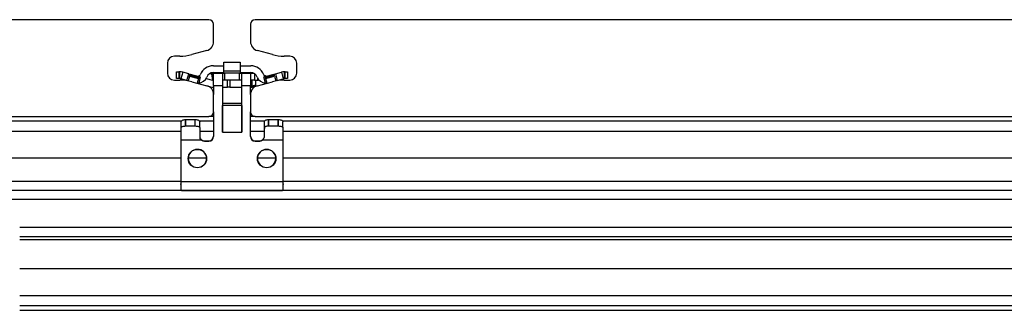
# Model space of a CAD drawing. Extents: x -1140 to 3060, y -945 to 2025.
# Drawn here: x -635 to -422, y -327 to -264 of the extents above; entities that cross this region are included whole.
import ezdxf

# ---------------------------------------------------------------- set-up
doc = ezdxf.new("R2010")
doc.units = 0
doc.header["$MEASUREMENT"] = 0
doc.layers.get('0').update_dxf_attribs({"lineweight": 0})

msp = doc.modelspace()

# ---------------------------------------------------------------- linework, layer by layer
at = {"color": 7, "lineweight": 25}
for p, q in [((-594.32, -263.84), (-834.32, -263.84)), ((-344.32, -263.84), (-584.32, -263.84)), ((-593.32, -268.59), (-593.32, -264.84)), ((-585.32, -264.84), (-585.32, -268.59)), ((-594.8, -270.52), (-598.05, -271.39)), ((-580.59, -271.39), (-583.84, -270.52)), ((-600.64, -271.74), (-601.82, -271.74)), ((-576.82, -271.74), (-578, -271.74)), ((-603.32, -273.24), (-603.32, -275.44)), ((-601.32, -276.61), (-601.32, -275.11)), ((-601.32, -275.11), (-600.82, -275.11)), ((-600.82, -275.11), (-600.82, -276.61)), ((-600.65, -275.11), (-600.82, -275.11)), ((-600.65, -276.61), (-600.65, -275.11)), ((-595.82, -275.07), (-595.82, -274.99)), ((-595.77, -275.01), (-595.82, -274.99)), ((-593.36, -273.81), (-591.07, -273.81)), ((-591.07, -273.06), (-587.57, -273.06)), ((-591.07, -274.96), (-591.07, -273.06)), ((-591.07, -275.46), (-591.07, -274.96)), ((-587.57, -274.96), (-591.07, -274.96)), ((-587.57, -273.06), (-587.57, -274.96)), ((-587.57, -273.81), (-585.28, -273.81)), ((-587.57, -274.96), (-587.57, -275.46)), ((-577.99, -276.61), (-577.99, -275.11)), ((-577.82, -275.11), (-577.99, -275.11)), ((-577.82, -276.61), (-577.82, -275.11)), ((-577.82, -275.11), (-577.32, -275.11)), ((-577.32, -275.11), (-577.32, -276.61)), ((-575.32, -275.44), (-575.32, -273.24)), ((-601.82, -276.94), (-600.64, -276.94)), ((-600.82, -276.61), (-601.32, -276.61)), ((-600.65, -276.61), (-600.82, -276.61)), ((-600, -275.2), (-600.39, -276.65)), ((-599.09, -277), (-600.39, -276.65)), ((-598.7, -275.55), (-600, -275.2)), ((-599.09, -277), (-598.7, -275.55)), ((-598.8, -277.08), (-599.09, -277)), ((-598.52, -276.06), (-598.8, -277.1)), ((-598.7, -275.55), (-598.41, -275.63)), ((-598.48, -275.89), (-598.52, -276.06)), ((-598.52, -276.06), (-596.59, -276.58)), ((-598.48, -275.89), (-598.41, -275.63)), ((-598.48, -275.89), (-596.55, -276.4)), ((-598.41, -275.63), (-596.48, -276.14)), ((-598.05, -277.28), (-594.8, -278.15)), ((-596.59, -276.58), (-596.86, -277.59)), ((-596.44, -276.03), (-596.61, -276.06)), ((-596.61, -276.06), (-596.6, -276.08)), ((-596.59, -276.58), (-596.55, -276.4)), ((-596.48, -276.14), (-596.55, -276.4)), ((-596.19, -276.22), (-596.55, -277.58)), ((-596.48, -276.14), (-596.19, -276.22)), ((-594.91, -276.56), (-593.58, -276.92)), ((-593.71, -275.55), (-594.34, -275.66)), ((-593.72, -275.55), (-594.04, -275.47)), ((-593.46, -276.94), (-593.71, -275.55)), ((-593.58, -275.59), (-593.71, -275.56)), ((-593.58, -276.3), (-593.58, -275.59)), ((-593.36, -275.31), (-591.07, -275.31)), ((-593.32, -275.46), (-591.42, -275.46)), ((-593.32, -278.09), (-593.32, -275.46)), ((-591.42, -275.46), (-591.42, -278.09)), ((-591.42, -275.46), (-590.92, -275.46)), ((-590.92, -276.96), (-591.42, -276.96)), ((-590.92, -275.46), (-590.92, -276.96)), ((-587.72, -275.46), (-590.92, -275.46)), ((-587.72, -276.96), (-590.92, -276.96)), ((-590.32, -278.46), (-590.32, -276.96)), ((-589.82, -276.96), (-589.82, -278.46)), ((-587.72, -276.96), (-587.72, -275.46)), ((-587.72, -275.46), (-587.22, -275.46)), ((-587.22, -276.96), (-587.72, -276.96)), ((-587.57, -275.31), (-585.28, -275.31)), ((-587.22, -278.09), (-587.22, -275.46)), ((-587.22, -275.46), (-585.32, -275.46)), ((-586.1, -275.44), (-586.1, -275.46)), ((-586.1, -275.44), (-586.06, -275.44)), ((-585.22, -275.44), (-586.06, -275.44)), ((-586.06, -275.44), (-586.06, -275.46)), ((-585.32, -275.46), (-585.32, -278.09)), ((-585.32, -276.94), (-585.22, -276.94)), ((-585.22, -276.94), (-585.22, -275.44)), ((-585.22, -275.44), (-584.66, -275.44)), ((-584.43, -276.94), (-585.22, -276.94)), ((-585.06, -276.94), (-585.06, -278.19)), ((-584.43, -275.57), (-584.43, -276.94)), ((-584.43, -276.94), (-583.7, -276.94)), ((-584.17, -278.23), (-584.17, -276.94)), ((-583.84, -278.15), (-580.59, -277.28)), ((-583.7, -276.94), (-583.7, -276.62)), ((-583.49, -276.99), (-583.46, -276.93)), ((-583.34, -277.05), (-583.49, -276.99)), ((-582.46, -276.22), (-582.17, -276.14)), ((-582.09, -277.58), (-582.46, -276.22)), ((-582.06, -276), (-582.42, -275.83)), ((-582.17, -276.14), (-580.23, -275.63)), ((-582.1, -276.4), (-582.17, -276.14)), ((-582.1, -276.4), (-580.17, -275.89)), ((-582.06, -276), (-582.1, -276.07)), ((-582.1, -276.4), (-582.05, -276.58)), ((-582.05, -276.58), (-580.12, -276.06)), ((-582.05, -276.58), (-581.78, -277.59)), ((-580.23, -275.63), (-579.94, -275.55)), ((-580.23, -275.63), (-580.17, -275.89)), ((-580.12, -276.06), (-580.17, -275.89)), ((-580.12, -276.06), (-579.84, -277.1)), ((-579.94, -275.55), (-578.64, -275.2)), ((-579.94, -275.55), (-579.56, -277)), ((-579.56, -277), (-579.85, -277.08)), ((-579.56, -277), (-578.25, -276.65)), ((-578.64, -275.2), (-578.25, -276.65)), ((-578, -276.94), (-576.82, -276.94)), ((-577.82, -276.61), (-577.99, -276.61)), ((-577.32, -276.61), (-577.82, -276.61)), ((-594.8, -278.15), (-593.97, -278.37)), ((-593.32, -278.09), (-591.42, -278.09)), ((-593.32, -278.09), (-593.32, -280.08)), ((-591.42, -278.09), (-591.42, -288.25)), ((-591.42, -278.46), (-590.32, -278.46)), ((-589.82, -278.46), (-590.32, -278.46)), ((-589.82, -278.46), (-587.22, -278.46)), ((-587.22, -278.09), (-585.32, -278.09)), ((-587.22, -288.25), (-587.22, -278.09)), ((-585.32, -280.08), (-585.32, -278.09)), ((-585.06, -278.19), (-584.17, -277.95)), ((-585.06, -278.42), (-584.17, -278.18)), ((-585.06, -278.19), (-585.06, -278.42)), ((-584.68, -278.37), (-584.17, -278.23)), ((-584.17, -278.23), (-583.84, -278.15)), ((-593.32, -283.84), (-593.32, -280.08)), ((-585.32, -280.08), (-585.32, -283.84)), ((-591.41, -281.99), (-591.41, -282.46)), ((-587.23, -281.99), (-591.41, -281.99)), ((-587.23, -282.46), (-591.41, -282.46)), ((-591.41, -288.24), (-591.41, -282.46)), ((-587.23, -282.46), (-587.23, -281.99)), ((-587.23, -282.46), (-587.23, -288.24)), ((-834.32, -284.84), (-594.32, -284.84)), ((-599.39, -285.49), (-599.32, -285.49)), ((-599.39, -286.88), (-599.39, -285.49)), ((-599.32, -286.88), (-599.32, -285.49)), ((-599.32, -285.49), (-597.32, -285.49)), ((-597.32, -285.49), (-597.28, -285.49)), ((-597.32, -286.88), (-597.32, -285.49)), ((-597.28, -286.88), (-597.28, -285.49)), ((-593.32, -284.84), (-594.32, -284.84)), ((-593.32, -283.84), (-593.32, -289.15)), ((-591.41, -284.84), (-591.42, -284.84)), ((-587.22, -284.84), (-587.23, -284.84)), ((-585.32, -289.15), (-585.32, -283.84)), ((-584.32, -284.84), (-585.32, -284.84)), ((-584.32, -284.84), (-344.32, -284.84)), ((-581.39, -286.88), (-581.39, -285.49)), ((-581.39, -285.49), (-581.32, -285.49)), ((-581.32, -286.88), (-581.32, -285.49)), ((-581.32, -285.49), (-579.32, -285.49)), ((-579.32, -286.88), (-579.32, -285.49)), ((-579.32, -285.49), (-579.28, -285.49)), ((-579.28, -286.88), (-579.28, -285.49)), ((-600.26, -285.84), (-835.32, -285.84)), ((-600.32, -287.21), (-600.32, -285.96)), ((-600.32, -289.95), (-600.32, -287.21)), ((-599.39, -286.88), (-599.32, -286.88)), ((-599.32, -286.88), (-597.32, -286.88)), ((-597.32, -286.88), (-597.28, -286.88)), ((-593.32, -285.84), (-596.38, -285.84)), ((-596.32, -287.21), (-596.32, -285.96)), ((-596.32, -287.21), (-596.32, -289.39)), ((-596.32, -287.48), (-596.32, -289.07)), ((-591.41, -285.84), (-591.42, -285.84)), ((-587.22, -285.84), (-587.23, -285.84)), ((-582.27, -285.84), (-585.32, -285.84)), ((-582.32, -287.4), (-582.32, -285.96)), ((-582.32, -289.39), (-582.32, -287.4)), ((-582.32, -289.07), (-582.32, -287.64)), ((-581.39, -286.88), (-581.32, -286.88)), ((-581.32, -286.88), (-579.32, -286.88)), ((-579.32, -286.88), (-579.28, -286.88)), ((-350.26, -285.84), (-578.37, -285.84)), ((-578.32, -287.21), (-578.32, -285.96)), ((-578.32, -287.21), (-578.32, -289.95)), ((-600.32, -288.06), (-835.32, -288.06)), ((-595.92, -289.95), (-600.32, -289.95)), ((-600.32, -298.93), (-600.32, -289.95)), ((-593.32, -288.06), (-596.32, -288.06)), ((-595.92, -289.95), (-595.92, -289.87)), ((-595.32, -290.07), (-595.32, -290.15)), ((-595.32, -290.07), (-594.32, -290.07)), ((-594.32, -290.15), (-594.32, -290.07)), ((-591.41, -288.06), (-591.42, -288.06)), ((-591.42, -288.18), (-591.41, -288.18)), ((-591.42, -288.25), (-591.41, -288.25)), ((-591.41, -288.25), (-591.41, -288.24)), ((-591.41, -288.24), (-587.23, -288.24)), ((-587.22, -288.06), (-587.23, -288.06)), ((-587.23, -288.18), (-587.22, -288.18)), ((-587.23, -288.24), (-587.23, -288.25)), ((-587.23, -288.25), (-587.22, -288.25)), ((-582.32, -288.06), (-585.32, -288.06)), ((-584.32, -290.07), (-584.32, -290.15)), ((-584.32, -290.07), (-583.32, -290.07)), ((-583.32, -290.15), (-583.32, -290.07)), ((-582.72, -289.87), (-582.72, -289.95)), ((-578.32, -289.95), (-582.72, -289.95)), ((-582.33, -289.2), (-582.37, -289.36)), ((-350.32, -288.06), (-578.32, -288.06)), ((-578.32, -289.95), (-578.32, -298.93)), ((-595.32, -290.15), (-594.32, -290.15)), ((-584.32, -290.15), (-583.32, -290.15)), ((-600.32, -293.84), (-835.32, -293.84)), ((-594.82, -293.84), (-598.82, -293.84)), ((-579.82, -293.84), (-583.82, -293.84)), ((-350.32, -293.84), (-578.32, -293.84)), ((-835.32, -298.84), (-600.32, -298.84)), ((-600.38, -299.45), (-600.32, -299.39)), ((-600.38, -299.56), (-600.38, -299.45)), ((-600.38, -299.56), (-600.32, -299.5)), ((-600.32, -299.62), (-600.38, -299.56)), ((-600.38, -299.56), (-600.32, -299.62)), ((-600.38, -299.56), (-600.38, -299.56)), ((-600.32, -298.93), (-578.32, -298.93)), ((-600.32, -300.79), (-600.32, -298.93)), ((-578.32, -298.84), (-350.32, -298.84)), ((-578.32, -298.93), (-578.32, -300.79)), ((-578.26, -299.45), (-578.32, -299.39)), ((-578.26, -299.56), (-578.32, -299.5)), ((-578.26, -299.56), (-578.32, -299.62)), ((-578.32, -299.62), (-578.26, -299.56)), ((-578.26, -299.45), (-578.26, -299.56)), ((-578.26, -299.56), (-578.26, -299.56)), ((520.23, -300.84), (-835.32, -300.84)), ((520.23, -302.84), (-835.32, -302.84)), ((-600.25, -300.83), (-578.4, -300.83)), ((-600.24, -300.83), (-578.39, -300.83)), ((-600.2, -300.83), (-600.24, -300.83)), ((-635.32, -308.84), (365.23, -308.84)), ((-635.32, -310.84), (365.23, -310.84)), ((365.23, -311.54), (-635.32, -311.54)), ((365.23, -317.84), (-635.32, -317.84)), ((-635.32, -323.61), (365.23, -323.61)), ((-389.22, -325.84), (-635.32, -325.84)), ((-283.11, -326.84), (-635.32, -326.84))]:
    msp.add_line(p, q, dxfattribs=at)
for centre in [(-596.82, -293.94), (-581.82, -293.94)]:
    msp.add_circle(centre, 2, dxfattribs=at)
for points in [[(-593.32, -264.84), (-593.32, -264.28), (-593.77, -263.84), (-594.32, -263.84)], [(-584.32, -263.84), (-584.87, -263.84), (-585.32, -264.28), (-585.32, -264.84)], [(-594.8, -270.52), (-593.93, -270.29), (-593.32, -269.5), (-593.32, -268.59)], [(-585.32, -268.59), (-585.32, -269.5), (-584.71, -270.29), (-583.84, -270.52)], [(-601.82, -271.74), (-602.65, -271.74), (-603.32, -272.41), (-603.32, -273.24)], [(-600.64, -271.74), (-599.76, -271.74), (-598.89, -271.62), (-598.05, -271.39)], [(-580.59, -271.39), (-579.75, -271.62), (-578.88, -271.74), (-578, -271.74)], [(-575.32, -273.24), (-575.32, -272.41), (-575.99, -271.74), (-576.82, -271.74)], [(-600, -275.2), (-600.21, -275.14), (-600.43, -275.11), (-600.65, -275.11)], [(-593.36, -273.81), (-594.62, -273.81), (-595.74, -274.58), (-596.19, -275.76)], [(-582.46, -275.76), (-582.9, -274.58), (-584.03, -273.81), (-585.28, -273.81)], [(-577.99, -275.11), (-578.21, -275.11), (-578.43, -275.14), (-578.64, -275.2)], [(-603.32, -275.44), (-603.32, -276.26), (-602.65, -276.94), (-601.82, -276.94)], [(-600.39, -276.65), (-600.48, -276.63), (-600.56, -276.61), (-600.65, -276.61)], [(-598.05, -277.28), (-598.89, -277.05), (-599.76, -276.94), (-600.64, -276.94)], [(-596.82, -276.05), (-596.75, -276.07), (-596.68, -276.07), (-596.61, -276.06)], [(-596.78, -276.06), (-596.53, -276.13), (-596.28, -276), (-596.19, -275.76)], [(-596.55, -277.58), (-595.76, -277.54), (-595.06, -277.03), (-594.78, -276.29)], [(-593.36, -275.31), (-593.99, -275.31), (-594.56, -275.7), (-594.78, -276.29)], [(-593.58, -276.92), (-593.49, -276.94), (-593.41, -276.96), (-593.32, -276.96)], [(-583.86, -276.29), (-584.08, -275.7), (-584.65, -275.31), (-585.28, -275.31)], [(-583.86, -276.29), (-583.58, -277.03), (-582.89, -277.54), (-582.09, -277.58)], [(-583.49, -276.99), (-583.55, -276.96), (-583.62, -276.94), (-583.7, -276.94)], [(-582.46, -275.76), (-582.37, -276), (-582.11, -276.13), (-581.86, -276.06)], [(-582.06, -276), (-581.96, -276.05), (-581.83, -276.06), (-581.72, -276.03)], [(-578, -276.94), (-578.88, -276.94), (-579.75, -277.05), (-580.59, -277.28)], [(-577.99, -276.61), (-578.08, -276.61), (-578.17, -276.63), (-578.25, -276.65)], [(-576.82, -276.94), (-575.99, -276.94), (-575.32, -276.26), (-575.32, -275.44)], [(-593.32, -280.08), (-593.32, -279.17), (-593.93, -278.38), (-594.8, -278.15)], [(-593.97, -278.37), (-593.76, -278.43), (-593.54, -278.46), (-593.32, -278.46)], [(-583.84, -278.15), (-584.71, -278.38), (-585.32, -279.17), (-585.32, -280.08)], [(-585.32, -278.46), (-585.1, -278.46), (-584.89, -278.43), (-584.68, -278.37)], [(-594.32, -284.84), (-593.77, -284.84), (-593.32, -284.39), (-593.32, -283.84)], [(-585.32, -283.84), (-585.32, -284.39), (-584.87, -284.84), (-584.32, -284.84)], [(-595.92, -289.87), (-595.75, -290), (-595.54, -290.07), (-595.32, -290.07)], [(-595.92, -289.95), (-595.75, -290.07), (-595.54, -290.15), (-595.32, -290.15)], [(-594.32, -290.07), (-593.77, -290.07), (-593.32, -289.62), (-593.32, -289.07)], [(-594.32, -290.15), (-593.77, -290.15), (-593.32, -289.7), (-593.32, -289.15)], [(-585.32, -289.07), (-585.32, -289.62), (-584.87, -290.07), (-584.32, -290.07)], [(-585.32, -289.15), (-585.32, -289.7), (-584.87, -290.15), (-584.32, -290.15)], [(-583.32, -290.07), (-583.11, -290.07), (-582.89, -290), (-582.72, -289.87)], [(-583.32, -290.15), (-583.11, -290.15), (-582.89, -290.07), (-582.72, -289.95)], [(-581.82, -291.94), (-582.93, -291.94), (-583.82, -292.84), (-583.82, -293.94)], [(-579.82, -293.94), (-579.82, -292.84), (-580.72, -291.94), (-581.82, -291.94)], [(-598.82, -293.86), (-598.82, -294.97), (-597.93, -295.86), (-596.82, -295.86)], [(-596.82, -295.86), (-595.73, -295.86), (-594.84, -294.99), (-594.82, -293.9)]]:
    msp.add_open_spline(points, degree=3, dxfattribs=at)
for points, knots in [([(-593.32, -275.63), (-593.37, -275.62), (-593.42, -275.62), (-593.47, -275.62), (-593.5, -275.61), (-593.54, -275.6), (-593.58, -275.59)], [0, 0, 0, 0, 1, 1, 1, 2, 2, 2, 2]), ([(-585.32, -276.96), (-585.27, -276.95), (-585.22, -276.95), (-585.18, -276.94), (-585.17, -276.94), (-585.16, -276.94), (-585.15, -276.94)], [0, 0, 0, 0, 1, 1, 1, 2, 2, 2, 2]), ([(-596.86, -277.57), (-596.85, -277.57), (-596.85, -277.57), (-596.84, -277.57), (-596.83, -277.57), (-596.81, -277.57), (-596.79, -277.57), (-596.77, -277.58), (-596.75, -277.58), (-596.72, -277.58), (-596.69, -277.58), (-596.66, -277.58), (-596.63, -277.58), (-596.6, -277.58), (-596.58, -277.58), (-596.55, -277.58)], [0, 0, 0, 0, 1, 1, 1, 2, 2, 2, 3, 3, 3, 4, 4, 4, 5, 5, 5, 5]), ([(-585.32, -278.23), (-585.27, -278.22), (-585.23, -278.22), (-585.18, -278.22), (-585.14, -278.21), (-585.1, -278.2), (-585.06, -278.19)], [0, 0, 0, 0, 1, 1, 1, 2, 2, 2, 2]), ([(-585.32, -278.46), (-585.27, -278.45), (-585.23, -278.45), (-585.18, -278.44), (-585.14, -278.44), (-585.1, -278.43), (-585.06, -278.42)], [0, 0, 0, 0, 1, 1, 1, 2, 2, 2, 2]), ([(-582.09, -277.58), (-582.06, -277.58), (-582.02, -277.58), (-581.99, -277.58), (-581.96, -277.58), (-581.92, -277.58), (-581.9, -277.58), (-581.87, -277.58), (-581.85, -277.57), (-581.83, -277.57), (-581.81, -277.57), (-581.8, -277.57), (-581.79, -277.57), (-581.79, -277.57), (-581.79, -277.57), (-581.78, -277.57)], [0, 0, 0, 0, 1, 1, 1, 2, 2, 2, 3, 3, 3, 4, 4, 4, 5, 5, 5, 5]), ([(-600.32, -285.96), (-600.3, -285.89), (-600.28, -285.82), (-600.23, -285.76), (-600.19, -285.7), (-600.12, -285.66), (-600.04, -285.62), (-599.96, -285.58), (-599.87, -285.55), (-599.76, -285.53), (-599.64, -285.51), (-599.51, -285.5), (-599.39, -285.49)], [0, 0, 0, 0, 1, 1, 1, 2, 2, 2, 3, 3, 3, 4, 4, 4, 4]), ([(-597.28, -285.49), (-597.15, -285.5), (-597.02, -285.51), (-596.9, -285.53), (-596.79, -285.55), (-596.69, -285.58), (-596.61, -285.61), (-596.52, -285.65), (-596.46, -285.7), (-596.42, -285.75), (-596.37, -285.81), (-596.34, -285.89), (-596.32, -285.96)], [0, 0, 0, 0, 1, 1, 1, 2, 2, 2, 3, 3, 3, 4, 4, 4, 4]), ([(-582.32, -285.96), (-582.3, -285.89), (-582.28, -285.82), (-582.24, -285.76), (-582.2, -285.7), (-582.13, -285.66), (-582.05, -285.62), (-581.97, -285.58), (-581.87, -285.55), (-581.77, -285.54), (-581.65, -285.51), (-581.52, -285.5), (-581.39, -285.49)], [0, 0, 0, 0, 1, 1, 1, 2, 2, 2, 3, 3, 3, 4, 4, 4, 4]), ([(-579.28, -285.49), (-579.15, -285.5), (-579.03, -285.51), (-578.91, -285.53), (-578.79, -285.55), (-578.68, -285.58), (-578.59, -285.62), (-578.55, -285.64), (-578.51, -285.66), (-578.48, -285.69), (-578.44, -285.71), (-578.42, -285.73), (-578.4, -285.76), (-578.35, -285.82), (-578.34, -285.89), (-578.32, -285.96)], [0, 0, 0, 0, 1, 1, 1, 2, 2, 2, 3, 3, 3, 4, 4, 4, 5, 5, 5, 5]), ([(-600.32, -287.21), (-600.3, -287.16), (-600.28, -287.11), (-600.23, -287.07), (-600.21, -287.05), (-600.18, -287.03), (-600.15, -287.01), (-600.12, -287), (-600.08, -286.98), (-600.04, -286.97), (-599.96, -286.94), (-599.86, -286.93), (-599.76, -286.91), (-599.64, -286.9), (-599.51, -286.89), (-599.39, -286.88)], [0, 0, 0, 0, 1, 1, 1, 2, 2, 2, 3, 3, 3, 4, 4, 4, 5, 5, 5, 5]), ([(-597.28, -286.88), (-597.15, -286.89), (-597.02, -286.9), (-596.9, -286.91), (-596.79, -286.92), (-596.69, -286.94), (-596.61, -286.97), (-596.57, -286.98), (-596.53, -287), (-596.5, -287.01), (-596.47, -287.03), (-596.44, -287.04), (-596.42, -287.07), (-596.37, -287.11), (-596.34, -287.16), (-596.32, -287.21)], [0, 0, 0, 0, 1, 1, 1, 2, 2, 2, 3, 3, 3, 4, 4, 4, 5, 5, 5, 5]), ([(-581.39, -286.89), (-581.51, -286.9), (-581.64, -286.9), (-581.76, -286.93), (-581.87, -286.95), (-581.97, -286.98), (-582.05, -287.02), (-582.14, -287.06), (-582.21, -287.11), (-582.25, -287.17), (-582.29, -287.24), (-582.31, -287.32), (-582.32, -287.4)], [0, 0, 0, 0, 1, 1, 1, 2, 2, 2, 3, 3, 3, 4, 4, 4, 4]), ([(-579.28, -286.88), (-579.16, -286.89), (-579.03, -286.89), (-578.91, -286.91), (-578.8, -286.92), (-578.69, -286.94), (-578.59, -286.97), (-578.55, -286.99), (-578.51, -287), (-578.48, -287.02), (-578.44, -287.03), (-578.42, -287.05), (-578.4, -287.07), (-578.35, -287.11), (-578.34, -287.16), (-578.32, -287.21)], [0, 0, 0, 0, 1, 1, 1, 2, 2, 2, 3, 3, 3, 4, 4, 4, 5, 5, 5, 5]), ([(-596.32, -289.07), (-596.29, -289.23), (-596.27, -289.38), (-596.2, -289.53), (-596.17, -289.59), (-596.13, -289.65), (-596.08, -289.71), (-596.03, -289.77), (-595.98, -289.82), (-595.92, -289.87)], [0, 0, 0, 0, 1, 1, 1, 2, 2, 2, 3, 3, 3, 3]), ([(-596.32, -289.39), (-596.31, -289.45), (-596.3, -289.5), (-596.28, -289.56), (-596.26, -289.61), (-596.23, -289.66), (-596.2, -289.71), (-596.16, -289.75), (-596.12, -289.8), (-596.08, -289.84), (-596.03, -289.88), (-595.98, -289.91), (-595.92, -289.95)], [0, 0, 0, 0, 1, 1, 1, 2, 2, 2, 3, 3, 3, 4, 4, 4, 4]), ([(-582.72, -289.87), (-582.66, -289.81), (-582.6, -289.76), (-582.55, -289.7), (-582.5, -289.64), (-582.46, -289.58), (-582.43, -289.51), (-582.4, -289.46), (-582.39, -289.41), (-582.37, -289.36)], [0, 0, 0, 0, 1, 1, 1, 2, 2, 2, 3, 3, 3, 3]), ([(-582.72, -289.95), (-582.63, -289.86), (-582.54, -289.78), (-582.47, -289.68), (-582.42, -289.59), (-582.38, -289.49), (-582.35, -289.38)], [0, 0, 0, 0, 1, 1, 1, 2, 2, 2, 2]), ([(-594.82, -293.9), (-594.85, -292.8), (-595.76, -291.92), (-596.86, -291.94), (-597.94, -291.97), (-598.8, -292.83), (-598.82, -293.9)], [0, 0, 0, 0, 1, 1, 1, 2, 2, 2, 2]), ([(-583.82, -293.86), (-583.82, -294.97), (-582.92, -295.86), (-581.82, -295.86), (-580.73, -295.86), (-579.85, -294.99), (-579.82, -293.9)], [0, 0, 0, 0, 1, 1, 1, 2, 2, 2, 2]), ([(-600.32, -300.79), (-600.32, -300.81), (-600.31, -300.83), (-600.28, -300.83), (-600.27, -300.83), (-600.26, -300.83), (-600.25, -300.83)], [0, 0, 0, 0, 1, 1, 1, 2, 2, 2, 2]), ([(-578.4, -300.82), (-578.38, -300.82), (-578.35, -300.82), (-578.34, -300.82), (-578.32, -300.81), (-578.32, -300.8), (-578.32, -300.79)], [0, 0, 0, 0, 1, 1, 1, 2, 2, 2, 2])]:
    msp.add_open_spline(points, degree=3, knots=knots, dxfattribs=at)

doc.saveas('drawing.dxf')
